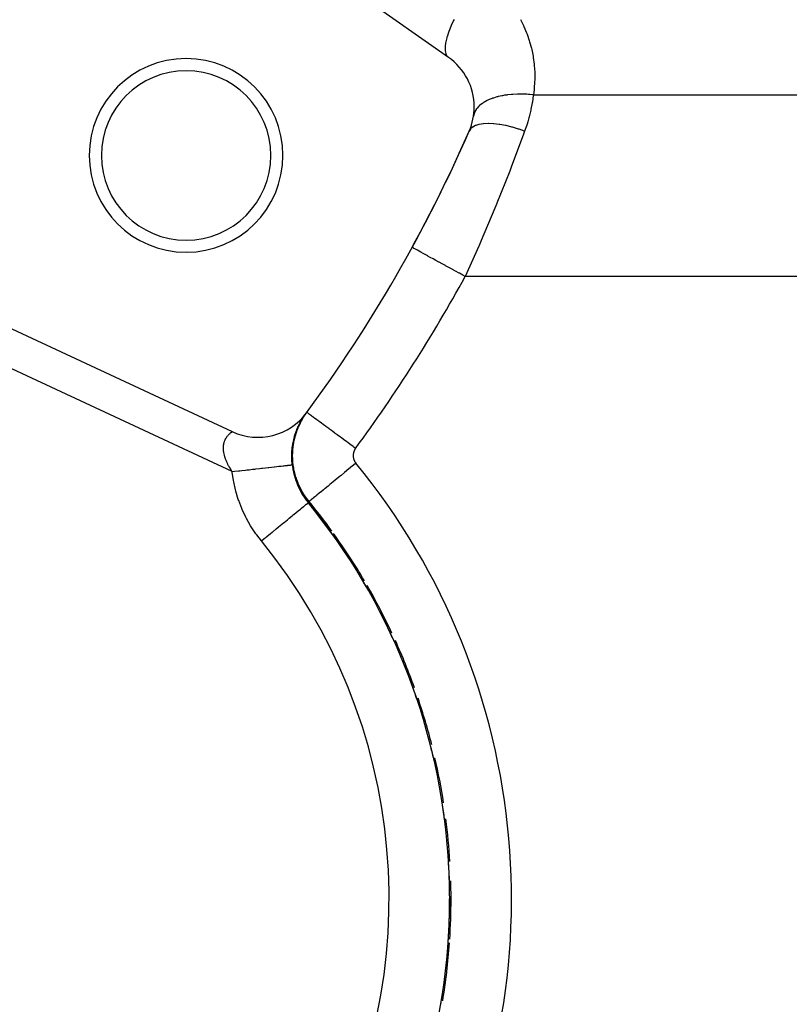
# Model space of a CAD drawing. Extents: x 24 to 1985, y -1138 to 406.
# Drawn here: x 861 to 925, y -468 to -387 of the extents above; entities that cross this region are included whole.
import ezdxf

# ---------------------------------------------------------------- set-up
doc = ezdxf.new("R2010")
doc.units = 0
doc.linetypes.add('DASHED', pattern=[11.05, 8.7, -2.35])
doc.layers.get('0').update_dxf_attribs({"linetype": 'CONTINUOUS'})
doc.layers.add('NEVIDI', color=4, linetype='DASHED')

msp = doc.modelspace()

# ---------------------------------------------------------------- linework, layer by layer
at = {"color": 2}
for p, q in [((896.769881, -390.090548), (877.474065, -376.579472)), ((893.777062, -405.795277), (893.772219, -405.792627)), ((857.570762, -411.053004), (878.919605, -421.008133)), ((885.077485, -419.425464), (885.073033, -419.42218)), ((884.277515, -420.28069), (884.27861, -420.280003)), ((884.659068, -419.918893), (884.660086, -419.917942)), ((883.41142, -420.874511), (883.412467, -420.874313)), ((883.860099, -420.600402), (883.861196, -420.599973)), ((885.182053, -426.881807), (885.187268, -426.877542)), ((885.266099, -426.779016), (885.261106, -426.783104)), ((885.266448, -426.778729), (885.266099, -426.779016)), ((895.59968, -448.010268), (895.607104, -448.001395))]:
    msp.add_line(p, q, dxfattribs=at)
for centre, radius, start, end in [((788.5, -348.192627), 80, 180, 360), ((875.10254, -398.192627), 8, 0, 180), ((893.901998, -394.186309), 5, 0, 55), ((875.10254, -398.192627), 7, 0, 180), ((893.901998, -394.186309), 5, 336.425256, 360), ((893.901998, -394.186309), 5, 355.122641, 360), ((893.901998, -394.186309), 5, 351.336483, 355.10551), ((788.5, -348.192627), 120, 323.574744, 336.425256), ((788.5, -348.192627), 120, 331.314598, 336.425257), ((875.10254, -398.192627), 8, 180, 360), ((875.10254, -398.192627), 7, 180, 360), ((881.032696, -416.476594), 5, 245, 323.574744), ((881.032696, -416.476594), 5, 321.67574, 321.693486), ((881.032696, -416.476594), 5, 321.702876, 323.574744), ((845.155071, -459.616156), 51.717586, 193.772434, 39.276543), ((845.155071, -459.616156), 51.71454, 35.614384, 39.276543), ((845.155071, -459.616156), 51.83149, 35.892481, 39.305688), ((845.155071, -459.616156), 51.83149, 30.47921, 35.64268), ((845.155071, -459.616156), 51.71454, 29.951877, 30.479217), ((845.155071, -459.616156), 51.83149, 25.065978, 29.979625), ((845.155071, -459.616156), 51.71454, 24.289685, 25.066007), ((845.155071, -459.616156), 51.83149, 19.652766, 24.31657), ((845.155071, -459.616156), 51.71454, 18.627396, 19.652917), ((845.155071, -459.616156), 51.83149, 14.239669, 18.653515), ((845.155071, -459.616156), 51.71454, 12.965098, 14.239699), ((845.155071, -459.616156), 51.83149, 8.82646, 12.99046), ((845.155071, -459.616156), 51.71454, 7.302894, 8.82646), ((845.155071, -459.616156), 51.83149, 3.413269, 7.327406), ((845.155071, -459.616156), 51.71454, 1.640714, 3.413261), ((845.155071, -459.616156), 51.83149, 0, 1.664351), ((845.155071, -459.616156), 51.71454, 355.978412, 360), ((845.155071, -459.616156), 51.83149, 356.325853, 360), ((845.155071, -459.616156), 51.83149, 350.65145, 356.00116), ((845.155071, -459.616156), 51.71454, 350.31613, 350.651565)]:
    msp.add_arc(centre, radius, start, end, dxfattribs=at)
at = {"layer": 'NEVIDI', "color": 7, "linetype": 'CONTINUOUS'}
for p, q in [((897.190238, -387.047469), (896.99861, -387.463277)), ((897.236809, -386.95272), (897.190238, -387.047469)), ((902.710983, -386.953234), (902.95903, -387.447182)), ((896.800928, -387.95616), (896.772293, -388.035876)), ((896.803165, -387.950046), (896.800928, -387.95616)), ((896.959576, -387.554302), (896.803165, -387.950046)), ((896.99861, -387.463277), (896.959576, -387.554302)), ((902.95903, -387.447182), (903.007255, -387.551781)), ((903.007255, -387.551781), (903.221782, -388.06118)), ((896.631329, -388.484461), (896.552229, -388.821342)), ((896.650329, -388.416363), (896.631329, -388.484461)), ((896.653522, -388.405232), (896.650329, -388.416363)), ((896.772293, -388.035876), (896.653522, -388.405232)), ((903.221782, -388.06118), (903.262887, -388.168686)), ((903.262887, -388.168686), (903.442967, -388.691345)), ((903.442967, -388.691345), (903.476804, -388.801348)), ((896.49953, -389.209394), (896.496875, -389.254208)), ((896.496875, -389.254208), (896.500181, -389.510447)), ((896.500795, -389.19181), (896.49953, -389.209394)), ((896.500181, -389.510447), (896.50187, -389.528942)), ((896.539042, -388.892794), (896.500795, -389.19181)), ((896.50187, -389.528942), (896.505573, -389.562812)), ((896.505573, -389.562812), (896.550287, -389.772334)), ((896.549323, -388.836464), (896.539042, -388.892794)), ((896.552229, -388.821342), (896.549323, -388.836464)), ((903.476804, -388.801348), (903.621609, -389.334893)), ((903.621609, -389.334893), (903.647993, -389.446757)), ((903.647993, -389.446757), (903.756889, -389.988908)), ((896.550287, -389.772334), (896.556197, -389.789887)), ((896.556197, -389.789887), (896.564895, -389.813682)), ((896.564895, -389.813682), (896.650414, -389.972996)), ((896.650414, -389.972996), (896.661722, -389.987817)), ((896.661722, -389.987817), (896.67399, -390.002805)), ((896.67399, -390.002805), (896.769885, -390.090551)), ((903.756889, -389.988908), (903.775757, -390.102349)), ((903.775757, -390.102349), (903.848216, -390.650568)), ((903.848216, -390.650568), (903.859464, -390.764967)), ((903.859464, -390.764967), (903.895166, -391.316721)), ((903.897551, -391.984641), (903.893462, -392.099522)), ((903.895166, -391.316721), (903.898753, -391.43156)), ((903.898753, -391.43156), (903.897551, -391.984641)), ((903.843579, -392.765717), (903.787898, -393.192627)), ((903.855353, -392.651135), (903.843579, -392.765717)), ((903.893462, -392.099522), (903.855353, -392.651135)), ((899.983017, -393.65542), (899.961297, -393.666146)), ((900.086086, -393.606928), (899.983017, -393.65542)), ((900.14425, -393.58121), (900.086086, -393.606928)), ((900.392458, -393.483188), (900.14425, -393.58121)), ((900.41733, -393.474317), (900.392458, -393.483188)), ((900.481301, -393.452231), (900.41733, -393.474317)), ((900.779316, -393.361939), (900.481301, -393.452231)), ((900.848742, -393.343615), (900.779316, -393.361939)), ((900.878661, -393.336009), (900.848742, -393.343615)), ((900.906298, -393.329136), (900.878661, -393.336009)), ((901.168785, -393.270774), (900.906298, -393.329136)), ((901.242808, -393.256453), (901.168785, -393.270774)), ((901.412001, -393.226991), (901.242808, -393.256453)), ((901.441936, -393.222235), (901.412001, -393.226991)), ((901.582152, -393.201708), (901.441936, -393.222235)), ((901.659985, -393.191522), (901.582152, -393.201708)), ((901.983864, -393.157904), (901.659985, -393.191522)), ((902.015617, -393.155339), (901.983864, -393.157904)), ((902.096715, -393.149359), (902.015617, -393.155339)), ((902.465251, -393.132122), (902.096715, -393.149359)), ((902.548868, -393.130396), (902.465251, -393.132122)), ((902.585046, -393.129893), (902.548868, -393.130396)), ((902.618053, -393.129561), (902.585046, -393.129893)), ((902.926811, -393.132233), (902.618053, -393.129561)), ((903.012307, -393.134787), (902.926811, -393.132233)), ((903.205427, -393.14339), (903.012307, -393.134787)), ((903.239232, -393.145295), (903.205427, -393.14339)), ((903.3963, -393.155697), (903.239232, -393.145295)), ((903.482845, -393.162511), (903.3963, -393.155697)), ((903.787892, -393.192626), (903.482845, -393.162511)), ((903.781944, -393.238919), (903.702222, -393.772611)), ((903.787898, -393.192627), (903.781944, -393.238919)), ((903.787898, -393.192627), (946.200361, -393.192627)), ((899.062339, -394.397584), (899.007094, -394.485615)), ((899.072724, -394.382437), (899.062339, -394.397584)), ((899.123782, -394.312996), (899.072724, -394.382437)), ((899.153859, -394.275418), (899.123782, -394.312996)), ((899.290735, -394.12711), (899.153859, -394.275418)), ((899.305147, -394.113219), (899.290735, -394.12711)), ((899.342872, -394.07812), (899.305147, -394.113219)), ((899.527415, -393.927853), (899.342872, -394.07812)), ((899.572301, -393.895664), (899.527415, -393.927853)), ((899.592053, -393.881952), (899.572301, -393.895664)), ((899.610247, -393.869554), (899.592053, -393.881952)), ((899.788504, -393.758567), (899.610247, -393.869554)), ((899.840239, -393.729495), (899.788504, -393.758567)), ((899.961297, -393.666146), (899.840239, -393.729495)), ((903.567564, -394.464286), (903.438531, -394.997442)), ((903.584779, -394.385318), (903.567564, -394.464286)), ((903.688655, -393.851632), (903.584779, -394.385318)), ((903.702222, -393.772611), (903.688655, -393.851632)), ((898.845335, -394.936943), (898.844948, -394.939465)), ((898.889904, -394.748258), (898.845335, -394.936943)), ((898.903973, -394.706779), (898.889904, -394.748258)), ((898.910479, -394.689036), (898.903973, -394.706779)), ((898.916644, -394.672927), (898.910479, -394.689036)), ((898.98495, -394.525285), (898.916644, -394.672927)), ((899.007094, -394.485615), (898.98495, -394.525285)), ((903.41759, -395.076038), (903.320208, -395.419293)), ((903.438531, -394.997442), (903.41759, -395.076038)), ((898.581104, -396.02686), (898.484695, -396.186031)), ((898.58733, -396.019163), (898.581104, -396.02686)), ((898.595302, -396.009597), (898.58733, -396.019163)), ((898.756487, -395.863156), (898.595302, -396.009597)), ((898.765441, -395.856854), (898.756487, -395.863156)), ((898.776821, -395.849046), (898.765441, -395.856854)), ((898.993958, -395.732901), (898.776821, -395.849046)), ((899.005506, -395.728082), (898.993958, -395.732901)), ((899.02015, -395.72213), (899.005506, -395.728082)), ((899.290101, -395.637982), (899.02015, -395.72213)), ((899.304086, -395.634715), (899.290101, -395.637982)), ((899.32176, -395.630715), (899.304086, -395.634715)), ((899.640641, -395.579748), (899.32176, -395.630715)), ((899.656854, -395.578083), (899.640641, -395.579748)), ((899.67733, -395.576092), (899.656854, -395.578083)), ((900.040608, -395.559047), (899.67733, -395.576092)), ((900.05882, -395.559005), (900.040608, -395.559047)), ((900.081769, -395.559052), (900.05882, -395.559005)), ((900.484034, -395.576187), (900.081769, -395.559052)), ((900.504143, -395.577783), (900.484034, -395.576187)), ((900.529235, -395.579865), (900.504143, -395.577783)), ((900.964883, -395.630928), (900.529235, -395.579865)), ((900.986293, -395.634115), (900.964883, -395.630928)), ((901.013198, -395.638206), (900.986293, -395.634115)), ((901.475869, -395.722446), (901.013198, -395.638206)), ((901.498413, -395.72719), (901.475869, -395.722446)), ((901.526722, -395.733226), (901.498413, -395.72719)), ((902.009786, -395.849452), (901.526722, -395.733226)), ((902.033136, -395.85568), (902.009786, -395.849452)), ((902.062459, -395.86358), (902.033136, -395.85568)), ((902.558938, -396.010105), (902.062459, -395.86358)), ((902.58275, -396.017727), (902.558938, -396.010105)), ((902.612646, -396.027372), (902.58275, -396.017727)), ((903.06739, -396.184385), (902.612646, -396.027372)), ((903.23749, -395.686874), (903.06739, -396.184386)), ((903.262425, -395.60824), (903.23749, -395.686874)), ((903.320208, -395.419293), (903.262425, -395.60824)), ((902.972702, -396.444121), (902.12077, -398.723246)), ((903.06739, -396.184386), (902.972702, -396.444121)), ((901.981147, -399.08729), (901.829271, -399.480392)), ((902.12077, -398.723246), (901.981147, -399.08729)), ((901.829271, -399.480392), (900.768446, -402.146748)), ((900.606103, -402.543209), (899.474839, -405.22748)), ((900.762911, -402.160314), (900.606103, -402.543209)), ((900.768446, -402.146748), (900.762911, -402.160314)), ((893.80196, -405.8089), (893.777062, -405.795277)), ((893.80496, -405.810542), (893.80196, -405.8089)), ((893.84407, -405.831941), (893.80496, -405.810542)), ((893.908866, -405.867394), (893.84407, -405.831941)), ((899.277535, -405.682293), (898.158561, -408.192627)), ((899.301657, -405.62689), (899.277535, -405.682293)), ((899.474839, -405.22748), (899.301657, -405.62689)), ((893.91523, -405.870876), (893.908866, -405.867394)), ((893.988721, -405.911087), (893.91523, -405.870876)), ((894.091759, -405.967465), (893.988721, -405.911087)), ((894.101264, -405.972665), (894.091759, -405.967465)), ((894.208413, -406.031292), (894.101264, -405.972665)), ((894.347346, -406.107309), (894.208413, -406.031292)), ((894.359877, -406.114166), (894.347346, -406.107309)), ((894.49919, -406.190392), (894.359877, -406.114166)), ((894.670923, -406.284356), (894.49919, -406.190392)), ((894.686396, -406.292822), (894.670923, -406.284356)), ((894.855892, -406.385562), (894.686396, -406.292822)), ((895.056947, -406.49557), (894.855892, -406.385562)), ((895.074842, -406.505361), (895.056947, -406.49557)), ((895.272054, -406.613266), (895.074842, -406.505361)), ((895.498412, -406.737119), (895.272054, -406.613266)), ((895.518504, -406.748112), (895.498412, -406.737119)), ((895.740087, -406.869352), (895.518504, -406.748112)), ((895.987238, -407.004581), (895.740087, -406.869352)), ((896.009374, -407.016693), (895.987238, -407.004581)), ((896.251644, -407.149252), (896.009374, -407.016693)), ((896.515051, -407.293375), (896.251644, -407.149252)), ((896.538468, -407.306189), (896.515051, -407.293375)), ((896.797518, -407.447928), (896.538468, -407.306189)), ((897.072242, -407.598244), (896.797518, -407.447928)), ((897.096701, -407.611627), (897.072242, -407.598244)), ((897.367885, -407.760006), (897.096701, -407.611627)), ((897.648634, -407.913619), (897.367885, -407.760006)), ((897.673899, -407.927443), (897.648634, -407.913619)), ((897.95248, -408.079869), (897.673899, -407.927443)), ((898.158561, -408.192627), (897.95248, -408.079869)), ((953.46212, -408.192627), (898.158561, -408.192627)), ((878.904136, -424.311054), (856.302907, -413.771928)), ((884.750362, -419.901825), (885.055857, -419.445462)), ((884.869053, -419.692515), (884.887501, -419.667093)), ((884.908779, -419.638255), (884.922321, -419.620174)), ((884.922321, -419.620174), (884.924318, -419.617526)), ((884.924318, -419.617526), (884.935298, -419.603056)), ((884.956016, -419.5762), (884.955265, -419.57715)), ((885.023007, -419.491698), (885.073033, -419.42218)), ((885.083428, -419.429848), (885.077485, -419.425464)), ((885.100323, -419.442309), (885.083428, -419.429848)), ((885.138946, -419.470796), (885.100323, -419.442309)), ((885.157818, -419.484716), (885.138946, -419.470796)), ((885.198434, -419.514672), (885.157818, -419.484716)), ((885.271668, -419.568687), (885.198434, -419.514672)), ((885.302599, -419.591501), (885.271668, -419.568687)), ((885.366158, -419.63838), (885.302599, -419.591501)), ((885.473196, -419.717328), (885.366158, -419.63838)), ((884.372105, -420.549417), (884.408283, -420.47268)), ((884.39975, -420.574041), (884.699435, -419.987611)), ((884.414164, -420.460488), (884.450298, -420.387203)), ((884.417645, -420.549757), (884.453641, -420.47018)), ((884.450298, -420.387203), (884.456176, -420.375537)), ((884.456176, -420.375537), (884.458029, -420.371873)), ((884.458029, -420.371873), (884.492104, -420.305695)), ((884.497931, -420.294597), (884.533358, -420.228434)), ((884.539068, -420.217975), (884.578629, -420.146825)), ((884.579223, -420.145935), (884.612778, -420.087681)), ((884.612778, -420.087681), (884.618151, -420.07851)), ((884.618151, -420.07851), (884.625083, -420.066741)), ((884.625083, -420.066741), (884.65055, -420.024096)), ((884.64967, -420.084737), (884.692166, -420.006949)), ((884.655722, -420.015546), (884.686859, -419.964852)), ((884.691832, -419.956876), (884.72162, -419.909771)), ((884.692166, -420.006949), (884.708986, -419.977692)), ((884.699435, -419.987611), (884.715479, -419.960233)), ((884.708986, -419.977692), (884.754443, -419.900869)), ((884.715479, -419.960233), (884.750362, -419.901825)), ((884.726338, -419.902416), (884.754633, -419.858879)), ((884.75911, -419.852079), (884.789582, -419.806378)), ((884.789975, -419.805865), (884.814827, -419.76947)), ((884.818704, -419.763856), (884.841573, -419.731096)), ((884.850403, -419.718606), (884.86586, -419.696954)), ((885.515215, -419.74832), (885.473196, -419.717328)), ((885.600632, -419.811321), (885.515215, -419.74832)), ((885.739957, -419.914084), (885.600632, -419.811321)), ((885.791766, -419.952297), (885.739957, -419.914084)), ((885.897475, -420.030266), (885.791766, -419.952297)), ((886.06712, -420.155393), (885.897475, -420.030266)), ((886.127464, -420.199902), (886.06712, -420.155393)), ((886.251597, -420.29146), (886.127464, -420.199902)), ((886.448884, -420.436975), (886.251597, -420.29146)), ((886.51621, -420.486632), (886.448884, -420.436975)), ((886.656598, -420.590179), (886.51621, -420.486632)), ((878.540662, -421.343142), (878.571666, -421.306995)), ((878.571666, -421.306995), (878.576689, -421.301343)), ((878.576689, -421.301343), (878.602495, -421.273127)), ((878.602495, -421.273127), (878.60734, -421.267977)), ((878.60734, -421.267977), (878.612302, -421.262748)), ((878.612302, -421.262748), (878.642365, -421.232023)), ((878.642365, -421.232023), (878.647198, -421.22723)), ((878.647198, -421.22723), (878.676485, -421.198998)), ((878.676485, -421.198998), (878.681168, -421.194608)), ((878.681168, -421.194608), (878.709467, -421.168768)), ((878.709467, -421.168768), (878.713976, -421.164756)), ((878.713976, -421.164756), (878.727414, -421.152963)), ((878.727414, -421.152963), (878.741023, -421.141266)), ((878.741023, -421.141266), (878.74531, -421.137633)), ((878.74531, -421.137633), (878.770814, -421.1165)), ((878.770814, -421.1165), (878.774819, -421.113256)), ((878.774819, -421.113256), (878.798503, -421.094471)), ((878.798503, -421.094471), (878.802192, -421.091605)), ((878.802192, -421.091605), (878.823796, -421.075128)), ((878.823796, -421.075128), (878.827096, -421.072657)), ((878.827096, -421.072657), (878.82939, -421.070946)), ((878.82939, -421.070946), (878.846381, -421.058448)), ((878.846381, -421.058448), (878.849323, -421.056316)), ((878.849323, -421.056316), (878.866199, -421.044259)), ((878.866199, -421.044259), (878.868739, -421.042469)), ((878.868739, -421.042469), (878.883079, -421.032486)), ((878.883079, -421.032486), (878.885199, -421.031027)), ((878.885199, -421.031027), (878.896193, -421.023537)), ((878.896903, -421.023058), (878.898583, -421.021927)), ((878.898583, -421.021927), (878.907564, -421.015943)), ((878.908796, -421.015131), (878.914938, -421.011123)), ((878.915702, -421.01063), (878.918911, -421.008575)), ((884.061608, -421.388884), (884.087132, -421.301665)), ((884.087132, -421.301665), (884.09223, -421.284824)), ((884.09223, -421.284824), (884.124161, -421.183243)), ((884.108509, -421.423134), (884.154479, -421.261419)), ((884.121204, -421.338189), (884.130105, -421.307729)), ((884.124161, -421.183243), (884.129448, -421.167027)), ((884.129448, -421.167027), (884.162457, -421.069229)), ((884.130105, -421.307729), (884.136831, -421.285097)), ((884.136831, -421.285097), (884.36876, -420.645151)), ((884.154479, -421.261419), (884.171963, -421.20407)), ((884.162457, -421.069229), (884.167896, -421.053645)), ((884.167896, -421.053645), (884.179547, -421.020738)), ((884.171963, -421.20407), (884.182128, -421.171638)), ((884.179547, -421.020738), (884.201798, -420.95958)), ((884.182128, -421.171638), (884.239132, -421.002825)), ((884.201798, -420.95958), (884.207379, -420.94457)), ((884.207379, -420.94457), (884.242012, -420.854157)), ((884.242012, -420.854157), (884.247716, -420.839693)), ((884.247716, -420.839693), (884.282974, -420.75274)), ((884.288746, -420.738886), (884.30274, -420.705722)), ((884.30274, -420.705722), (884.324428, -420.655455)), ((884.311757, -420.807043), (884.349444, -420.709728)), ((884.324428, -420.655455), (884.330266, -420.64215)), ((884.330266, -420.64215), (884.366265, -420.562094)), ((884.349444, -420.709728), (884.362344, -420.678461)), ((884.362344, -420.678461), (884.417645, -420.549757)), ((884.36876, -420.645151), (884.38135, -420.615959)), ((884.38135, -420.615959), (884.39975, -420.574041)), ((886.87824, -420.753656), (886.656598, -420.590179)), ((886.951081, -420.80738), (886.87824, -420.753656)), ((887.105046, -420.92094), (886.951081, -420.80738)), ((887.347596, -421.099836), (887.105046, -420.92094)), ((887.424261, -421.156382), (887.347596, -421.099836)), ((887.58924, -421.278065), (887.424261, -421.156382)), ((887.848325, -421.469157), (887.58924, -421.278065)), ((878.200909, -422.135182), (878.202542, -422.12267)), ((878.202542, -422.12267), (878.214194, -422.048289)), ((878.214194, -422.048289), (878.216358, -422.036481)), ((878.216358, -422.036481), (878.231178, -421.965897)), ((878.231178, -421.965897), (878.233832, -421.954708)), ((878.233832, -421.954708), (878.246907, -421.904176)), ((878.246907, -421.904176), (878.251559, -421.887713)), ((878.251559, -421.887713), (878.254668, -421.877087)), ((878.254668, -421.877087), (878.275042, -421.813503)), ((878.275042, -421.813503), (878.278556, -421.803431)), ((878.278556, -421.803431), (878.301311, -421.743121)), ((878.301311, -421.743121), (878.305189, -421.733574)), ((878.305189, -421.733574), (878.33008, -421.676363)), ((878.33008, -421.676363), (878.334282, -421.667314)), ((878.334282, -421.667314), (878.345078, -421.644772)), ((878.345078, -421.644772), (878.361021, -421.61315)), ((878.361021, -421.61315), (878.365505, -421.604583)), ((878.365505, -421.604583), (878.393836, -421.553352)), ((878.393836, -421.553352), (878.398551, -421.545266)), ((878.398551, -421.545266), (878.428144, -421.496986)), ((878.428144, -421.496986), (878.433033, -421.489387)), ((878.433033, -421.489387), (878.463506, -421.444141)), ((878.463506, -421.444141), (878.468513, -421.437031)), ((878.468513, -421.437031), (878.469514, -421.435619)), ((878.469514, -421.435619), (878.499448, -421.394921)), ((878.499448, -421.394921), (878.504505, -421.388316)), ((878.504505, -421.388316), (878.535603, -421.349258)), ((878.535603, -421.349258), (878.540662, -421.343142)), ((883.890118, -422.757208), (883.960433, -422.056431)), ((883.891855, -422.193052), (883.905349, -422.102159)), ((883.905349, -422.102159), (883.909757, -422.074365)), ((883.909757, -422.074365), (883.912872, -422.055215)), ((883.912872, -422.055215), (883.924418, -421.987341)), ((883.924418, -421.987341), (883.933156, -421.938842)), ((883.933156, -421.938842), (883.93665, -421.92006)), ((883.93665, -421.92006), (883.959197, -421.805994)), ((883.955202, -422.188599), (883.983408, -421.99994)), ((883.959197, -421.805994), (883.963047, -421.787604)), ((883.960433, -422.056431), (883.96556, -422.024952)), ((883.963047, -421.787604), (883.987743, -421.675846)), ((883.96556, -422.024952), (883.965768, -422.023693)), ((883.965768, -422.023693), (884.121204, -421.338189)), ((883.983408, -421.99994), (883.98936, -421.964684)), ((883.987743, -421.675846), (883.991939, -421.65781)), ((883.98936, -421.964684), (883.995109, -421.931782)), ((883.991939, -421.65781), (884.018654, -421.548439)), ((883.995109, -421.931782), (884.038961, -421.709425)), ((884.018654, -421.548439), (884.023164, -421.530817)), ((884.023164, -421.530817), (884.051825, -421.423703)), ((884.038961, -421.709425), (884.046199, -421.676514)), ((884.046199, -421.676514), (884.099803, -421.455848)), ((884.051825, -421.423703), (884.056656, -421.406407)), ((884.056656, -421.406407), (884.061608, -421.388884)), ((884.099803, -421.455848), (884.108509, -421.423134)), ((887.927384, -421.527468), (887.848325, -421.469157)), ((888.100223, -421.654949), (887.927384, -421.527468)), ((888.37164, -421.855138), (888.100223, -421.654949)), ((888.451356, -421.913935), (888.37164, -421.855138)), ((888.629191, -422.045101), (888.451356, -421.913935)), ((888.907894, -422.250665), (888.629191, -422.045101)), ((878.186736, -422.405077), (878.186997, -422.32094)), ((878.187038, -422.418989), (878.186736, -422.405077)), ((878.186997, -422.32094), (878.187381, -422.307378)), ((878.191069, -422.506074), (878.187038, -422.418989)), ((878.187381, -422.307378), (878.191729, -422.22613)), ((878.19208, -422.520442), (878.191069, -422.506074)), ((878.191729, -422.22613), (878.192393, -422.217606)), ((878.197998, -422.586883), (878.19208, -422.520442)), ((878.192393, -422.217606), (878.192761, -422.213083)), ((878.192761, -422.213083), (878.200909, -422.135182)), ((878.200564, -422.610347), (878.197998, -422.586883)), ((878.202315, -422.625199), (878.200564, -422.610347)), ((878.215437, -422.718109), (878.202315, -422.625199)), ((878.217953, -422.733439), (878.215437, -422.718109)), ((878.235875, -422.829304), (878.217953, -422.733439)), ((878.239193, -422.845156), (878.235875, -422.829304)), ((878.262144, -422.944264), (878.239193, -422.845156)), ((883.832872, -422.944293), (883.83303, -422.935551)), ((883.83303, -422.935551), (883.83345, -422.914951)), ((883.83345, -422.914951), (883.835778, -422.83364)), ((883.835778, -422.83364), (883.836077, -422.825297)), ((883.836077, -422.825297), (883.83752, -422.788763)), ((883.83752, -422.788763), (883.838424, -422.768252)), ((883.838424, -422.768252), (883.845464, -422.642474)), ((883.845464, -422.642474), (883.84685, -422.622038)), ((883.84685, -422.622038), (883.856818, -422.497059)), ((883.856818, -422.497059), (883.858671, -422.476845)), ((883.858671, -422.476845), (883.871441, -422.35351)), ((883.871441, -422.35351), (883.873736, -422.333627)), ((883.873736, -422.333627), (883.889136, -422.212601)), ((883.888891, -422.788988), (883.889295, -422.778025)), ((883.904968, -423.493089), (883.888891, -422.788988)), ((883.889136, -422.212601), (883.891855, -422.193052)), ((883.889295, -422.778025), (883.890118, -422.757208)), ((883.902611, -422.969997), (883.906893, -422.754253)), ((883.906893, -422.754253), (883.90739, -422.741508)), ((883.90739, -422.741508), (883.908837, -422.707716)), ((883.908837, -422.707716), (883.923498, -422.480923)), ((883.923498, -422.480923), (883.926402, -422.447352)), ((883.926402, -422.447352), (883.950852, -422.221936)), ((883.950852, -422.221936), (883.955202, -422.188599)), ((888.904521, -422.90643), (888.902276, -422.944263)), ((888.904977, -422.900816), (888.904521, -422.90643)), ((888.908871, -422.863061), (888.904977, -422.900816)), ((888.986916, -422.30895), (888.907894, -422.250665)), ((888.909571, -422.857466), (888.908871, -422.863061)), ((888.915106, -422.819911), (888.909571, -422.857466)), ((888.91605, -422.814349), (888.915106, -422.819911)), ((888.92322, -422.777063), (888.91605, -422.814349)), ((888.924406, -422.771546), (888.92322, -422.777063)), ((888.933213, -422.734545), (888.924406, -422.771546)), ((888.93463, -422.729118), (888.933213, -422.734545)), ((888.945036, -422.692531), (888.93463, -422.729118)), ((888.946698, -422.687136), (888.945036, -422.692531)), ((888.958678, -422.651037), (888.946698, -422.687136)), ((888.960574, -422.645713), (888.958678, -422.651037)), ((888.9741, -422.610177), (888.960574, -422.645713)), ((888.976224, -422.604939), (888.9741, -422.610177)), ((888.991268, -422.570037), (888.976224, -422.604939)), ((889.09691, -422.390079), (888.986916, -422.30895)), ((888.993616, -422.564901), (888.991268, -422.570037)), ((889.010157, -422.53069), (888.993616, -422.564901)), ((889.012725, -422.525662), (889.010157, -422.53069)), ((889.030737, -422.492217), (889.012725, -422.525662)), ((889.033515, -422.487319), (889.030737, -422.492217)), ((889.052974, -422.454703), (889.033515, -422.487319)), ((889.055947, -422.44996), (889.052974, -422.454703)), ((889.076807, -422.418273), (889.055947, -422.44996)), ((889.080006, -422.41364), (889.076807, -422.418273)), ((889.09691, -422.390078), (889.080006, -422.41364)), ((878.266314, -422.960717), (878.262144, -422.944264)), ((878.280633, -423.014472), (878.266314, -422.960717)), ((878.294454, -423.062984), (878.280633, -423.014472)), ((878.299506, -423.08002), (878.294454, -423.062984)), ((878.332943, -423.185191), (878.299506, -423.08002)), ((878.338795, -423.202454), (878.332943, -423.185191)), ((878.377562, -423.31009), (878.338795, -423.202454)), ((878.384276, -423.32771), (878.377562, -423.31009)), ((878.428275, -423.437277), (878.384276, -423.32771)), ((878.435865, -423.455271), (878.428275, -423.437277)), ((878.455528, -423.500826), (878.435865, -423.455271)), ((878.485023, -423.56657), (878.455528, -423.500826)), ((878.493421, -423.584777), (878.485023, -423.56657)), ((878.547759, -423.697834), (878.493421, -423.584777)), ((878.55702, -423.716365), (878.547759, -423.697834)), ((878.616524, -423.831081), (878.55702, -423.716365)), ((883.831945, -423.062181), (883.832872, -422.944293)), ((883.832013, -423.082846), (883.831945, -423.062181)), ((883.831955, -423.755095), (883.86028, -423.7519)), ((883.833942, -423.210103), (883.832013, -423.082846)), ((883.839483, -423.358658), (883.834502, -423.230827)), ((883.840542, -423.37948), (883.839483, -423.358658)), ((883.848599, -423.507709), (883.840542, -423.37948)), ((883.85016, -423.528574), (883.848599, -423.507709)), ((883.853627, -423.571929), (883.85016, -423.528574)), ((883.855347, -423.592146), (883.853627, -423.571929)), ((883.861337, -423.657303), (883.855347, -423.592146)), ((883.86028, -423.7519), (883.871104, -423.750682)), ((883.863412, -423.678291), (883.861337, -423.657303)), ((883.871116, -423.75068), (883.863412, -423.678291)), ((883.871116, -423.75068), (883.919573, -424.09311)), ((883.902644, -423.004053), (883.902611, -422.969997)), ((883.907891, -423.233187), (883.902644, -423.004053)), ((883.907639, -423.524726), (883.904968, -423.493089)), ((883.908645, -423.536153), (883.907639, -423.524726)), ((883.909409, -423.267066), (883.907891, -423.233187)), ((884.009856, -424.221643), (883.908645, -423.536153)), ((883.924565, -423.49439), (883.909409, -423.267066)), ((883.92621, -423.513205), (883.924565, -423.49439)), ((883.92755, -423.528054), (883.92621, -423.513205)), ((883.952515, -423.753617), (883.92755, -423.528054)), ((883.956953, -423.787039), (883.952515, -423.753617)), ((889.127633, -423.617741), (888.893889, -423.809098)), ((888.902065, -422.94989), (888.901468, -422.987776)), ((888.901468, -422.987776), (888.901502, -422.993409)), ((888.901502, -422.993409), (888.902557, -423.031256)), ((888.902276, -422.944263), (888.902065, -422.94989)), ((888.902557, -423.031256), (888.902837, -423.036874)), ((888.902837, -423.036874), (888.905541, -423.074626)), ((888.905541, -423.074626), (888.906065, -423.080226)), ((888.906065, -423.080226), (888.91041, -423.117824)), ((888.91041, -423.117824), (888.911177, -423.123402)), ((888.911177, -423.123402), (888.917159, -423.160801)), ((888.917159, -423.160801), (888.918169, -423.166339)), ((888.918169, -423.166339), (888.925777, -423.203458)), ((888.925777, -423.203458), (888.927029, -423.208954)), ((888.927029, -423.208954), (888.936266, -423.245756)), ((888.936266, -423.245756), (888.937758, -423.251196)), ((888.937758, -423.251196), (888.948603, -423.287598)), ((888.948603, -423.287598), (888.950334, -423.292975)), ((888.950334, -423.292975), (888.962762, -423.328906)), ((888.962762, -423.328906), (888.964724, -423.334204)), ((888.964724, -423.334204), (888.9787, -423.369569)), ((888.9787, -423.369569), (888.98089, -423.374777)), ((888.98089, -423.374777), (888.996394, -423.409528)), ((888.996394, -423.409528), (888.998807, -423.414635)), ((888.998807, -423.414635), (889.015784, -423.448644)), ((889.015784, -423.448644), (889.018416, -423.45364)), ((889.018416, -423.45364), (889.036851, -423.486867)), ((889.036851, -423.486867), (889.039696, -423.491741)), ((889.039696, -423.491741), (889.059534, -423.524076)), ((889.059534, -423.524076), (889.062585, -423.528811)), ((889.062585, -423.528811), (889.083809, -423.56021)), ((889.083809, -423.56021), (889.087059, -423.564796)), ((889.087059, -423.564796), (889.109611, -423.595154)), ((889.109611, -423.595154), (889.113057, -423.599582)), ((889.113057, -423.599582), (889.127633, -423.617741)), ((878.626615, -423.849857), (878.616524, -423.831081)), ((878.691413, -423.966393), (878.626615, -423.849857)), ((878.702368, -423.985464), (878.691413, -423.966393)), ((878.738551, -424.047289), (878.702368, -423.985464)), ((878.772452, -424.103705), (878.738551, -424.047289)), ((878.784271, -424.123054), (878.772452, -424.103705)), ((878.859731, -424.243043), (878.784271, -424.123054)), ((878.872423, -424.262666), (878.859731, -424.243043)), ((878.904136, -424.311054), (878.872423, -424.262666)), ((878.908088, -424.345613), (878.904136, -424.311054)), ((878.90414, -424.311049), (879.11156, -424.287649)), ((879.011473, -425.041712), (878.908088, -424.345613)), ((879.11156, -424.287649), (879.422636, -424.252553)), ((879.422636, -424.252553), (879.472611, -424.246915)), ((879.472611, -424.246915), (879.528553, -424.240603)), ((879.528553, -424.240603), (879.711872, -424.219921)), ((879.711872, -424.219921), (880.017898, -424.185394)), ((880.017898, -424.185394), (880.115716, -424.174358)), ((880.115716, -424.174358), (880.170329, -424.168196)), ((880.170329, -424.168196), (880.300296, -424.153533)), ((880.300296, -424.153533), (880.596838, -424.120076)), ((880.596838, -424.120076), (880.73793, -424.104157)), ((880.73793, -424.104157), (880.790186, -424.098262)), ((880.790186, -424.098262), (880.868094, -424.089472)), ((880.868094, -424.089472), (881.150709, -424.057587)), ((881.150709, -424.057587), (881.328422, -424.037538)), ((881.328422, -424.037538), (881.377326, -424.032021)), ((881.377326, -424.032021), (881.406913, -424.028683)), ((881.406913, -424.028683), (881.6715, -423.998833)), ((881.6715, -423.998833), (881.876745, -423.975679)), ((881.876745, -423.975679), (881.908789, -423.972064)), ((881.908789, -423.972064), (881.921769, -423.9706)), ((881.921769, -423.9706), (882.151405, -423.944695)), ((882.151405, -423.944695), (882.36636, -423.920446)), ((882.36636, -423.920446), (882.373783, -423.919609)), ((882.373783, -423.919609), (882.413848, -423.915089)), ((882.413848, -423.915089), (882.583335, -423.89597)), ((882.583335, -423.89597), (882.773267, -423.874543)), ((882.773267, -423.874543), (882.810723, -423.870318)), ((882.810723, -423.870318), (882.845269, -423.866421)), ((882.845269, -423.866421), (882.961058, -423.853358)), ((882.961058, -423.853358), (883.122615, -423.835131)), ((883.122615, -423.835131), (883.179893, -423.828669)), ((883.179893, -423.828669), (883.208313, -423.825463)), ((883.208313, -423.825463), (883.278912, -423.817497)), ((883.278912, -423.817497), (883.409743, -423.802735)), ((883.409743, -423.802735), (883.47518, -423.795352)), ((883.47518, -423.795352), (883.496939, -423.792897)), ((883.496939, -423.792897), (883.532202, -423.788918)), ((883.532202, -423.788918), (883.630378, -423.77784)), ((883.630378, -423.77784), (883.691265, -423.770969)), ((883.691265, -423.770969), (883.706011, -423.769305)), ((883.706011, -423.769305), (883.717222, -423.76804)), ((883.717222, -423.76804), (883.781321, -423.760807)), ((883.781321, -423.760807), (883.824447, -423.755942)), ((883.824447, -423.755942), (883.831176, -423.755183)), ((883.831176, -423.755183), (883.831955, -423.755095)), ((883.919573, -424.09311), (883.929433, -424.149165)), ((883.929433, -424.149165), (883.959775, -424.305144)), ((883.99165, -424.010932), (883.956953, -423.787039)), ((883.959775, -424.305144), (883.962208, -424.316764)), ((883.962208, -424.316764), (884.009823, -424.524675)), ((883.997519, -424.044049), (883.99165, -424.010932)), ((884.040932, -424.261943), (883.997519, -424.044049)), ((884.009823, -424.524675), (884.023778, -424.579872)), ((884.016379, -424.252701), (884.009856, -424.221643)), ((884.023531, -424.285848), (884.016379, -424.252701)), ((884.203228, -424.932), (884.023531, -424.285848)), ((884.041841, -424.266095), (884.040932, -424.261943)), ((884.049143, -424.298954), (884.041841, -424.266095)), ((884.103163, -424.519305), (884.049143, -424.298954)), ((884.111905, -424.551888), (884.103163, -424.519305)), ((884.175689, -424.770478), (884.111905, -424.551888)), ((888.190198, -424.385178), (887.897352, -424.624919)), ((888.354928, -424.250321), (888.190198, -424.385178)), ((888.389284, -424.222196), (888.354928, -424.250321)), ((888.687878, -423.977749), (888.389284, -424.222196)), ((888.856053, -423.840072), (888.687878, -423.977749)), ((888.893889, -423.809098), (888.856053, -423.840072)), ((879.030552, -425.144112), (879.011473, -425.041712)), ((879.184571, -425.829774), (879.030552, -425.144112)), ((884.023778, -424.579872), (884.131415, -424.948199)), ((884.131415, -424.948199), (884.149358, -425.002161)), ((884.149358, -425.002161), (884.155378, -425.019889)), ((884.155378, -425.019889), (884.156442, -425.023005)), ((884.156442, -425.023005), (884.27231, -425.333567)), ((884.185886, -424.802788), (884.175689, -424.770478)), ((884.249603, -424.991786), (884.185886, -424.802788)), ((884.213515, -424.962049), (884.203228, -424.932)), ((884.232072, -425.01499), (884.213515, -424.962049)), ((884.482158, -425.613363), (884.232072, -425.01499)), ((884.2596, -425.019669), (884.249603, -424.991786)), ((884.271276, -425.051702), (884.2596, -425.019669)), ((884.354321, -425.264926), (884.271276, -425.051702)), ((884.27231, -425.333567), (884.283406, -425.360776)), ((884.283406, -425.360776), (884.305164, -425.413055)), ((884.367317, -425.296251), (884.354321, -425.264926)), ((884.459136, -425.504602), (884.367317, -425.296251)), ((886.985675, -425.371268), (886.963974, -425.389034)), ((887.251303, -425.153811), (886.985675, -425.371268)), ((887.400748, -425.031466), (887.251303, -425.153811)), ((887.426766, -425.010166), (887.400748, -425.031466)), ((887.708701, -424.779358), (887.426766, -425.010166)), ((887.867118, -424.64967), (887.708701, -424.779358)), ((887.897352, -424.624919), (887.867118, -424.64967)), ((879.211164, -425.930677), (879.184571, -425.829774)), ((879.415554, -426.604771), (879.211164, -425.930677)), ((884.305164, -425.413055), (884.435899, -425.701546)), ((884.435899, -425.701546), (884.437557, -425.704961)), ((884.437557, -425.704961), (884.464153, -425.758977)), ((884.473403, -425.535149), (884.459136, -425.504602)), ((884.464153, -425.758977), (884.489533, -425.809286)), ((884.548295, -425.688603), (884.473403, -425.535149)), ((884.496042, -425.641916), (884.482158, -425.613363)), ((884.489533, -425.809286), (884.672839, -426.141953)), ((884.530946, -425.712055), (884.496042, -425.641916)), ((884.842499, -426.255563), (884.530946, -425.712055)), ((884.573876, -425.738593), (884.548295, -425.688603)), ((884.589455, -425.768482), (884.573876, -425.738593)), ((884.698479, -425.96704), (884.589455, -425.768482)), ((884.672839, -426.141953), (884.701901, -426.190426)), ((884.715314, -425.996191), (884.698479, -425.96704)), ((884.701901, -426.190426), (884.797059, -426.342292)), ((884.832874, -426.189961), (884.715314, -425.996191)), ((884.850966, -426.218375), (884.832874, -426.189961)), ((886.099998, -426.096334), (885.911471, -426.250673)), ((886.208021, -426.007901), (886.099998, -426.096334)), ((886.22139, -425.996956), (886.208021, -426.007901)), ((886.440078, -425.817925), (886.22139, -425.996956)), ((886.564079, -425.716411), (886.440078, -425.817925)), ((886.58151, -425.702141), (886.564079, -425.716411)), ((886.826105, -425.501901), (886.58151, -425.702141)), ((886.963974, -425.389034), (886.826105, -425.501901)), ((879.449499, -426.703521), (879.415554, -426.604771)), ((879.701545, -427.357893), (879.449499, -426.703521)), ((884.797059, -426.342292), (884.802045, -426.349979)), ((884.802045, -426.349979), (884.910142, -426.510606)), ((884.859776, -426.282203), (884.842499, -426.255563)), ((884.932777, -426.342635), (884.850966, -426.218375)), ((884.91542, -426.365964), (884.859776, -426.282203)), ((884.910142, -426.510606), (884.942847, -426.55708)), ((885.243342, -426.805959), (884.91542, -426.365964)), ((884.977078, -426.40722), (884.932777, -426.342635)), ((884.942847, -426.55708), (885.175271, -426.862817)), ((884.996441, -426.43489), (884.977078, -426.40722)), ((885.131261, -426.618843), (884.996441, -426.43489)), ((885.027024, -427.008591), (885.039303, -426.998549)), ((885.039303, -426.998549), (885.116911, -426.935081)), ((885.116911, -426.935081), (885.140137, -426.916086)), ((885.151913, -426.645767), (885.131261, -426.618843)), ((885.140137, -426.916086), (885.146836, -426.910608)), ((885.146836, -426.910608), (885.182053, -426.881807)), ((885.261106, -426.783104), (885.151913, -426.645767)), ((885.175271, -426.862817), (885.187268, -426.877542)), ((885.18827, -426.876273), (885.187268, -426.877542)), ((885.239029, -426.811504), (885.18827, -426.876273)), ((885.243342, -426.805959), (885.239029, -426.811504)), ((885.252223, -426.79453), (885.243342, -426.805959)), ((885.261103, -426.783101), (885.252223, -426.79453)), ((885.301522, -426.750013), (885.266448, -426.778729)), ((885.330179, -426.726552), (885.301522, -426.750013)), ((885.331815, -426.725213), (885.330179, -426.726552)), ((885.409046, -426.661986), (885.331815, -426.725213)), ((885.459145, -426.620972), (885.409046, -426.661986)), ((885.462787, -426.617991), (885.459145, -426.620972)), ((885.580051, -426.521991), (885.462787, -426.617991)), ((885.65079, -426.464081), (885.580051, -426.521991)), ((885.657095, -426.458919), (885.65079, -426.464081)), ((885.811749, -426.33231), (885.657095, -426.458919)), ((885.901827, -426.258568), (885.811749, -426.33231)), ((885.911471, -426.250673), (885.901827, -426.258568)), ((879.742184, -427.452902), (879.701545, -427.357893)), ((880.039377, -428.08315), (879.742184, -427.452902)), ((884.007803, -427.842117), (884.227951, -427.662078)), ((884.227951, -427.662078), (884.320663, -427.586258)), ((884.320663, -427.586258), (884.348024, -427.563882)), ((884.348024, -427.563882), (884.537793, -427.408688)), ((884.537793, -427.408688), (884.613756, -427.346564)), ((884.613756, -427.346564), (884.636388, -427.328056)), ((884.636388, -427.328056), (884.791965, -427.200824)), ((884.791965, -427.200824), (884.850557, -427.152907)), ((884.850557, -427.152907), (884.86817, -427.138503)), ((884.86817, -427.138503), (884.986143, -427.042024)), ((884.986143, -427.042024), (885.027024, -427.008591)), ((880.086784, -428.17486), (880.039377, -428.08315)), ((880.429061, -428.781754), (880.086784, -428.17486)), ((883.022387, -428.647997), (883.158032, -428.537066)), ((883.158032, -428.537066), (883.196272, -428.505793)), ((883.196272, -428.505793), (883.46363, -428.287145)), ((883.46363, -428.287145), (883.586465, -428.186691)), ((883.586465, -428.186691), (883.621629, -428.157933)), ((883.621629, -428.157933), (883.867868, -427.956557)), ((883.867868, -427.956557), (883.976295, -427.867884)), ((883.976295, -427.867884), (884.007803, -427.842117)), ((880.483117, -428.869941), (880.429061, -428.781754)), ((880.870845, -429.453504), (880.483117, -428.869941)), ((881.759144, -429.681086), (882.059744, -429.435254)), ((882.059744, -429.435254), (882.214518, -429.308678)), ((882.214518, -429.308678), (882.256829, -429.274076)), ((882.256829, -429.274076), (882.551724, -429.032909)), ((882.551724, -429.032909), (882.698059, -428.913235)), ((882.698059, -428.913235), (882.738681, -428.880014)), ((882.738681, -428.880014), (883.022387, -428.647997)), ((880.931755, -429.538281), (880.870845, -429.453504)), ((881.319129, -430.040934), (880.931755, -429.538281)), ((881.319129, -430.040934), (881.554965, -429.848066)), ((881.554965, -429.848066), (881.715827, -429.716511)), ((881.715827, -429.716511), (881.759144, -429.681086))]:
    msp.add_line(p, q, dxfattribs=at)
for centre, radius, start, end in [((788.5, -348.192627), 125, 323.588558, 331.314598), ((845.155071, -459.616156), 56.828444, 193.812813, 39.305688), ((845.155071, -459.616156), 46.717586, 193.772434, 39.276543)]:
    msp.add_arc(centre, radius, start, end, dxfattribs=at)

doc.saveas('drawing.dxf')
